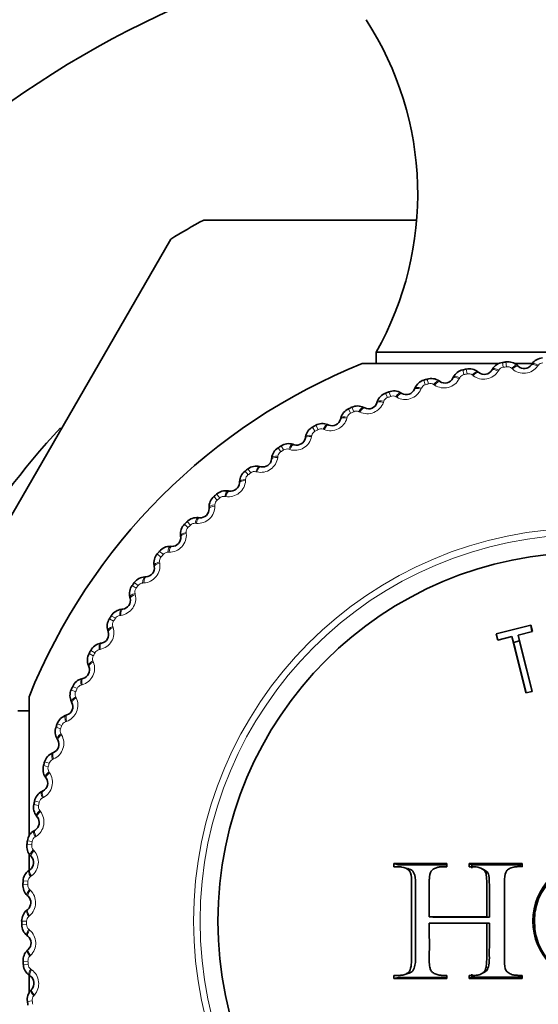
# Model space of a CAD drawing. Units: millimetres. Extents: x 0 to 1478, y 0 to 1758.
# Drawn here: x 619 to 632, y 1045 to 1070 of the extents above; entities that cross this region are included whole.
import ezdxf
from ezdxf import colors
from ezdxf.entities.mleader import LeaderData, LeaderLine
from ezdxf.math import Vec2, Vec3

# ---------------------------------------------------------------- set-up
doc = ezdxf.new("R2010")
doc.units = ezdxf.units.MM
doc.layers.add('DV1_Défaut', color=7, linetype='Continuous')
doc.layers.add('Défaut', color=7, linetype='Continuous')

# ---------------------------------------------------------------- blocks, each defined once
blk = doc.blocks.new('_DOT')
at = {"color": 0}
blk.add_line((0, 0), (-1, 0), dxfattribs=at)
at = {"color": 0, "const_width": 0.333}
blk.add_lwpolyline([(-0.1665, 0, 1), (0.1665, 0, 1)], format="xyb", close=True, dxfattribs=at)
blk = doc.blocks.new('SE')
at = {"layer": 'DV1_Défaut', "color": 7, "linetype": 'Continuous', "lineweight": 35}
for p, q in [((623.349, 1064.701), (628.663, 1064.701)), ((615.147, 1051.445), (622.526, 1064.226)), ((627.654, 1061.401), (638.153, 1061.401)), ((627.654, 1061.401), (627.654, 1061.117)), ((627.304, 1061.117), (630.712, 1061.117)), ((631.105, 1061.117), (631.547, 1061.117)), ((631.183, 1061.07), (631.204, 1061.051)), ((631.533, 1061.087), (631.549, 1061.111)), ((629.57, 1060.75), (629.583, 1060.776)), ((630.198, 1060.912), (630.22, 1060.894)), ((630.546, 1060.954), (630.56, 1060.978)), ((629.227, 1060.684), (629.251, 1060.668)), ((628.274, 1060.387), (628.299, 1060.373)), ((628.612, 1060.478), (628.624, 1060.505)), ((627.345, 1060.023), (627.371, 1060.011)), ((627.676, 1060.138), (627.685, 1060.165)), ((626.445, 1059.594), (626.472, 1059.583)), ((626.767, 1059.732), (626.774, 1059.76)), ((625.888, 1059.263), (625.894, 1059.291)), ((625.577, 1059.102), (625.605, 1059.093)), ((624.747, 1058.549), (624.775, 1058.542)), ((625.046, 1058.731), (625.049, 1058.76)), ((624.243, 1058.141), (624.244, 1058.17)), ((623.958, 1057.938), (623.987, 1057.933)), ((623.485, 1057.496), (623.484, 1057.524)), ((623.215, 1057.272), (623.244, 1057.27)), ((622.774, 1056.797), (622.771, 1056.826)), ((622.521, 1056.556), (622.55, 1056.555)), ((622.116, 1056.05), (622.111, 1056.079)), ((621.88, 1055.791), (621.909, 1055.792)), ((621.512, 1055.258), (621.505, 1055.286)), ((621.296, 1054.983), (621.324, 1054.986)), ((620.966, 1054.425), (620.957, 1054.452)), ((631.518, 1054.586), (630.653, 1054.37)), ((630.653, 1054.37), (630.691, 1054.214)), ((631.202, 1054.342), (631.557, 1054.43)), ((631.548, 1054.428), (631.518, 1054.586)), ((631.557, 1054.43), (631.518, 1054.586)), ((620.77, 1054.135), (620.798, 1054.14)), ((630.691, 1054.214), (631.047, 1054.303)), ((631.124, 1054.007), (631.047, 1054.303)), ((631.047, 1054.303), (631.397, 1052.898)), ((631.237, 1054.194), (631.085, 1054.157)), ((631.273, 1054.044), (631.202, 1054.342)), ((631.552, 1052.936), (631.202, 1054.342)), ((631.124, 1054.007), (631.4, 1052.899)), ((631.549, 1052.936), (631.273, 1054.044)), ((620.481, 1053.555), (620.47, 1053.582)), ((620.306, 1053.252), (620.334, 1053.259)), ((631.397, 1052.898), (631.552, 1052.936)), ((618.988, 1049.325), (618.988, 1052.801)), ((620.06, 1052.653), (620.047, 1052.678)), ((618.988, 1052.451), (618.704, 1052.451)), ((619.907, 1052.337), (619.934, 1052.347)), ((619.703, 1051.722), (619.689, 1051.747)), ((619.574, 1051.397), (619.6, 1051.408)), ((619.415, 1050.769), (619.398, 1050.793)), ((619.308, 1050.436), (619.334, 1050.449)), ((619.194, 1049.798), (619.176, 1049.82)), ((619.112, 1049.457), (619.137, 1049.472)), ((618.988, 1048.477), (618.988, 1048.892)), ((619.044, 1048.813), (619.025, 1048.834)), ((618.986, 1048.468), (619.01, 1048.484)), ((628.205, 1048.607), (628.099, 1048.639)), ((629.423, 1048.639), (628.099, 1048.639)), ((628.099, 1048.639), (628.099, 1048.559)), ((629.423, 1048.605), (628.205, 1048.607)), ((628.443, 1048.51), (628.341, 1048.54)), ((629.423, 1048.559), (629.423, 1048.639)), ((630.049, 1048.604), (629.977, 1048.639)), ((631.301, 1048.639), (629.977, 1048.639)), ((629.977, 1048.639), (629.977, 1048.559)), ((631.301, 1048.599), (630.049, 1048.604)), ((630.049, 1048.604), (630.049, 1048.525)), ((630.354, 1048.48), (630.288, 1048.513)), ((631.301, 1048.559), (631.301, 1048.639)), ((618.964, 1047.82), (618.943, 1047.84)), ((618.931, 1047.472), (618.954, 1047.49)), ((629.074, 1047.302), (628.982, 1047.305)), ((630.418, 1047.305), (628.982, 1047.305)), ((630.484, 1047.302), (629.074, 1047.302)), ((630.484, 1047.302), (630.418, 1047.305)), ((629.074, 1047.147), (628.982, 1047.146)), ((628.982, 1047.146), (630.418, 1047.146)), ((629.074, 1047.147), (630.484, 1047.147)), ((630.484, 1047.147), (630.418, 1047.146)), ((618.956, 1046.824), (618.933, 1046.842)), ((618.948, 1046.474), (618.969, 1046.494)), ((618.988, 1045.397), (618.988, 1045.848)), ((619.018, 1045.83), (618.995, 1045.847)), ((628.099, 1045.844), (628.099, 1045.766)), ((628.205, 1045.797), (628.099, 1045.766)), ((628.099, 1045.766), (629.423, 1045.766)), ((628.205, 1045.797), (629.423, 1045.799)), ((628.347, 1045.861), (628.449, 1045.891)), ((629.423, 1045.766), (629.423, 1045.844)), ((629.977, 1045.844), (629.977, 1045.766)), ((630.049, 1045.801), (629.977, 1045.766)), ((629.977, 1045.766), (631.301, 1045.766)), ((630.049, 1045.878), (630.049, 1045.801)), ((630.049, 1045.801), (631.301, 1045.806)), ((630.28, 1045.883), (630.346, 1045.916)), ((631.301, 1045.766), (631.301, 1045.844)), ((619.035, 1045.48), (619.055, 1045.502))]:
    blk.add_line(p, q, dxfattribs=at)
at = {"layer": 'DV1_Défaut', "color": 7, "linetype": 'Continuous', "lineweight": 18}
for p, q in [((630.809, 1061.145), (630.827, 1061.025)), ((630.897, 1061.158), (630.914, 1061.038)), ((631.059, 1060.983), (631.037, 1061.002)), ((631.706, 1061.076), (631.689, 1061.053)), ((629.744, 1060.764), (629.731, 1060.739)), ((629.819, 1060.96), (629.846, 1060.842)), ((629.907, 1060.979), (629.932, 1060.861)), ((630.08, 1060.816), (630.058, 1060.834)), ((630.719, 1060.955), (630.704, 1060.931)), ((628.846, 1060.705), (628.88, 1060.589)), ((628.931, 1060.73), (628.965, 1060.614)), ((629.116, 1060.58), (629.092, 1060.596)), ((627.893, 1060.381), (627.936, 1060.268)), ((627.976, 1060.412), (628.019, 1060.299)), ((628.171, 1060.276), (628.146, 1060.29)), ((628.784, 1060.504), (628.773, 1060.478)), ((627.046, 1060.027), (627.097, 1059.917)), ((627.846, 1060.176), (627.836, 1060.15)), ((626.933, 1059.783), (626.925, 1059.755)), ((626.965, 1059.99), (627.016, 1059.88)), ((627.251, 1059.905), (627.225, 1059.917)), ((626.068, 1059.534), (626.127, 1059.428)), ((626.146, 1059.577), (626.204, 1059.471)), ((626.051, 1059.325), (626.045, 1059.297)), ((626.359, 1059.469), (626.332, 1059.479)), ((625.281, 1059.063), (625.346, 1058.962)), ((625.203, 1058.805), (625.2, 1058.776)), ((625.206, 1059.014), (625.272, 1058.913)), ((625.5, 1058.971), (625.473, 1058.979)), ((624.383, 1058.435), (624.456, 1058.339)), ((624.454, 1058.489), (624.526, 1058.392)), ((624.68, 1058.413), (624.652, 1058.419)), ((624.395, 1058.226), (624.394, 1058.197)), ((623.67, 1057.857), (623.749, 1057.766)), ((623.603, 1057.799), (623.682, 1057.708)), ((623.63, 1057.591), (623.631, 1057.562)), ((623.901, 1057.798), (623.872, 1057.802)), ((622.871, 1057.108), (622.956, 1057.023)), ((622.934, 1057.172), (623.019, 1057.086)), ((623.168, 1057.128), (623.139, 1057.131)), ((622.913, 1056.903), (622.915, 1056.874)), ((622.189, 1056.367), (622.281, 1056.289)), ((622.248, 1056.435), (622.339, 1056.356)), ((622.484, 1056.408), (622.456, 1056.409)), ((622.246, 1056.165), (622.251, 1056.137)), ((621.616, 1055.651), (621.713, 1055.579)), ((621.854, 1055.642), (621.826, 1055.64)), ((621.563, 1055.579), (621.66, 1055.508)), ((621.634, 1055.382), (621.64, 1055.354)), ((620.994, 1054.749), (621.096, 1054.684)), ((621.042, 1054.824), (621.144, 1054.759)), ((621.28, 1054.832), (621.252, 1054.828)), ((621.079, 1054.557), (621.087, 1054.53)), ((620.486, 1053.88), (620.592, 1053.823)), ((620.529, 1053.959), (620.634, 1053.901)), ((620.765, 1053.983), (620.737, 1053.977)), ((620.584, 1053.695), (620.595, 1053.668)), ((620.041, 1052.977), (620.151, 1052.928)), ((620.078, 1053.059), (620.188, 1053.009)), ((620.312, 1053.1), (620.285, 1053.092)), ((620.152, 1052.8), (620.165, 1052.774)), ((619.924, 1052.187), (619.897, 1052.177)), ((619.662, 1052.045), (619.775, 1052.003)), ((619.693, 1052.129), (619.806, 1052.087)), ((619.786, 1051.876), (619.8, 1051.851)), ((619.375, 1051.174), (619.491, 1051.14)), ((619.601, 1051.248), (619.575, 1051.236)), ((619.35, 1051.088), (619.466, 1051.055)), ((619.485, 1050.928), (619.501, 1050.904)), ((619.126, 1050.199), (619.244, 1050.173)), ((619.346, 1050.289), (619.321, 1050.275)), ((619.107, 1050.111), (619.225, 1050.086)), ((619.254, 1049.961), (619.271, 1049.939)), ((618.947, 1049.208), (619.067, 1049.191)), ((619.161, 1049.314), (619.136, 1049.299)), ((618.935, 1049.119), (619.054, 1049.103)), ((619.092, 1048.98), (619.111, 1048.959)), ((619.045, 1048.328), (619.022, 1048.311)), ((618.834, 1048.118), (618.954, 1048.11)), ((618.84, 1048.207), (618.96, 1048.199)), ((619, 1047.99), (619.021, 1047.971)), ((619, 1047.336), (618.978, 1047.318)), ((618.804, 1047.201), (618.925, 1047.201)), ((618.925, 1047.113), (618.804, 1047.112)), ((618.979, 1046.997), (619.001, 1046.978)), ((619.026, 1046.344), (619.005, 1046.324)), ((618.96, 1046.204), (618.84, 1046.195)), ((618.967, 1046.116), (618.846, 1046.106)), ((619.029, 1046.004), (619.052, 1045.987)), ((619.122, 1045.356), (619.103, 1045.335)), ((619.067, 1045.212), (618.947, 1045.195))]:
    blk.add_line(p, q, dxfattribs=at)
for radius in [9.809, 9.646]:
    blk.add_circle((632.904, 1047.201), radius, dxfattribs=at)
at = {"layer": 'DV1_Défaut', "color": 7, "linetype": 'Continuous', "lineweight": 35}
for centre, radius in [((632.904, 1047.201), 9.2), ((633.082, 1047.202), 1.513)]:
    blk.add_circle(centre, radius, dxfattribs=at)
for centre, radius, start, end in [((632.904, 1047.201), 27.5, 104.8109, 165.1891), ((632.904, 1047.201), 25, 103.206, 166.794), ((620.694, 1065.345), 8, 330.4635, 32.992), ((632.904, 1047.201), 19.938, 118.6337, 121.3663), ((631.837, 1060.907), 0.353, 94.6599, 144.8044), ((632.904, 1047.201), 15, 111.9213, 158.0787), ((630.862, 1060.796), 0.353, 98.7508, 148.8953), ((632.904, 1047.201), 14.1, 98.1818, 98.5452), ((630.946, 1060.809), 0.353, 47.8221, 97.9858), ((631.352, 1061.213), 0.22, 227.6261, 325.01), ((629.898, 1060.616), 0.353, 102.8417, 152.9862), ((632.904, 1047.201), 14.1, 102.2727, 102.6361), ((629.98, 1060.634), 0.353, 51.913, 102.0767), ((630.357, 1061.067), 0.22, 231.717, 329.1009), ((628.948, 1060.367), 0.353, 106.9326, 157.0772), ((632.904, 1047.201), 14.1, 106.3636, 106.727), ((629.03, 1060.392), 0.353, 56.0039, 106.1676), ((629.374, 1060.85), 0.22, 235.8079, 333.1919), ((628.019, 1060.052), 0.353, 111.0236, 161.1681), ((632.904, 1047.201), 14.1, 110.4545, 110.818), ((628.098, 1060.082), 0.353, 60.0948, 110.2586), ((628.409, 1060.563), 0.22, 239.8988, 337.2828), ((632.904, 1047.201), 14.1, 114.5455, 114.9089), ((627.192, 1059.706), 0.353, 64.1857, 114.3495), ((627.468, 1060.208), 0.22, 243.9897, 341.3737), ((627.115, 1059.67), 0.353, 115.1145, 165.259), ((626.24, 1059.226), 0.353, 119.2054, 169.3499), ((632.904, 1047.201), 14.1, 118.6364, 118.9998), ((626.314, 1059.267), 0.353, 68.2766, 118.4404), ((626.554, 1059.787), 0.22, 248.0806, 345.4646), ((632.904, 1047.201), 18, 136.8278, 163.4132), ((632.904, 1047.201), 14.1, 122.7273, 123.0907), ((625.47, 1058.766), 0.353, 72.3675, 122.5313), ((625.672, 1059.302), 0.22, 252.1716, 349.5555), ((625.399, 1058.72), 0.353, 123.2963, 173.4408), ((624.664, 1058.206), 0.353, 76.4584, 126.6222), ((624.827, 1058.756), 0.22, 256.2625, 353.6464), ((624.597, 1058.155), 0.353, 127.3872, 177.5317), ((632.904, 1047.201), 14.1, 126.8182, 127.1816), ((624.023, 1058.15), 0.22, 260.3534, 357.7373), ((632.904, 1047.201), 14.1, 130.9091, 131.2725), ((623.9, 1057.59), 0.353, 80.5494, 130.7131), ((623.836, 1057.534), 0.353, 131.4781, 181.6226), ((623.265, 1057.489), 0.22, 264.4443, 1.8282), ((623.122, 1056.861), 0.353, 135.569, 185.7135), ((632.904, 1047.201), 14.1, 135, 135.3634), ((623.182, 1056.921), 0.353, 84.6403, 134.804), ((622.556, 1056.775), 0.22, 268.5352, 5.9191), ((622.458, 1056.139), 0.353, 139.6599, 189.8044), ((632.904, 1047.201), 14.1, 139.0909, 139.4543), ((622.513, 1056.203), 0.353, 88.7312, 138.8949), ((621.899, 1056.012), 0.22, 272.6261, 10.01), ((632.904, 1047.201), 14.1, 143.1818, 143.5452), ((621.898, 1055.439), 0.353, 92.8221, 142.9858), ((621.847, 1055.371), 0.353, 143.7508, 193.8953), ((621.299, 1055.205), 0.22, 276.717, 14.1009), ((621.338, 1054.633), 0.353, 96.913, 147.0767), ((621.293, 1054.561), 0.353, 147.8417, 197.9862), ((632.904, 1047.201), 14.1, 147.2727, 147.6361), ((620.757, 1054.356), 0.22, 280.8079, 18.1919), ((620.837, 1053.789), 0.353, 101.0039, 151.1676), ((620.797, 1053.714), 0.353, 151.9326, 202.0772), ((632.904, 1047.201), 14.1, 151.3636, 151.727), ((620.278, 1053.472), 0.22, 284.8988, 22.2828), ((620.398, 1052.911), 0.353, 105.0948, 155.2586), ((620.363, 1052.834), 0.353, 156.0236, 206.1681), ((632.904, 1047.201), 14.1, 155.4545, 155.818), ((619.863, 1052.555), 0.22, 288.9897, 26.3737), ((620.023, 1052.004), 0.353, 109.1857, 159.3495), ((619.993, 1051.925), 0.353, 160.1145, 210.259), ((632.904, 1047.201), 14.1, 159.5455, 159.9089), ((619.514, 1051.611), 0.22, 293.0806, 30.4646), ((632.904, 1047.201), 14.1, 163.6364, 163.9998), ((619.713, 1051.073), 0.353, 113.2766, 163.4404), ((619.689, 1050.992), 0.353, 164.2054, 214.3499), ((619.233, 1050.644), 0.22, 297.1716, 34.5555), ((619.47, 1050.122), 0.353, 117.3675, 167.5313), ((632.904, 1047.201), 14.1, 167.7273, 168.0907), ((619.453, 1050.04), 0.353, 168.2963, 218.4408), ((619.023, 1049.66), 0.22, 301.2625, 38.6464), ((619.296, 1049.157), 0.353, 121.4584, 171.6222), ((632.904, 1047.201), 14.1, 171.8182, 172.1816), ((619.284, 1049.073), 0.353, 172.3872, 222.5317), ((618.883, 1048.664), 0.22, 305.3534, 42.7373), ((619.191, 1048.181), 0.353, 125.5494, 175.7131), ((619.186, 1048.096), 0.353, 176.4781, 226.6226), ((632.904, 1047.201), 14.1, 175.9091, 176.2725), ((618.814, 1047.66), 0.22, 309.4443, 46.8282), ((619.156, 1047.2), 0.353, 129.6403, 179.804), ((632.904, 1047.201), 14.1, 180, 180.3634), ((619.157, 1047.115), 0.353, 180.569, 230.7135), ((618.817, 1046.654), 0.22, 313.5352, 50.9191), ((619.191, 1046.219), 0.353, 133.7312, 183.8949), ((632.904, 1047.201), 14.1, 184.0909, 184.4543), ((619.198, 1046.135), 0.353, 184.6599, 234.8044), ((618.892, 1045.65), 0.22, 317.6261, 55.01), ((619.296, 1045.244), 0.353, 137.8221, 187.9858), ((632.904, 1047.201), 14.1, 188.1818, 188.5452)]:
    blk.add_arc(centre, radius, start, end, dxfattribs=at)
at = {"layer": 'DV1_Défaut', "color": 7, "linetype": 'Continuous', "lineweight": 18}
for centre, radius, start, end in [((630.849, 1060.875), 0.152, 98.382, 148.1511), ((632.904, 1047.201), 13.979, 98.1818, 98.5452), ((630.936, 1060.888), 0.152, 48.5766, 98.3444), ((631.342, 1061.306), 0.43, 228.7178, 323.9183), ((631.83, 1060.986), 0.152, 94.2911, 144.0602), ((629.879, 1060.693), 0.152, 102.4729, 152.242), ((632.904, 1047.201), 13.979, 102.2727, 102.6361), ((629.965, 1060.712), 0.152, 52.6675, 102.4353), ((630.34, 1061.158), 0.43, 232.8087, 328.0092), ((628.924, 1060.443), 0.152, 106.5639, 156.3329), ((632.904, 1047.201), 13.979, 106.3636, 106.727), ((629.009, 1060.468), 0.152, 56.7584, 106.5262), ((629.351, 1060.94), 0.43, 236.8996, 332.1001), ((627.989, 1060.125), 0.152, 110.6548, 160.4238), ((632.904, 1047.201), 13.979, 110.4545, 110.818), ((628.072, 1060.157), 0.152, 60.8493, 110.6171), ((628.38, 1060.652), 0.43, 240.9905, 336.191), ((627.432, 1060.295), 0.43, 245.0815, 340.282), ((627.08, 1059.742), 0.152, 114.7457, 164.5147), ((632.904, 1047.201), 13.979, 114.5455, 114.9089), ((627.16, 1059.779), 0.152, 64.9402, 114.708), ((626.512, 1059.871), 0.43, 249.1724, 344.3729), ((625.624, 1059.382), 0.43, 253.2633, 348.4638), ((626.2, 1059.294), 0.152, 118.8366, 168.6056), ((632.904, 1047.201), 13.979, 118.6364, 118.9998), ((626.278, 1059.337), 0.152, 69.0312, 118.7989), ((625.354, 1058.785), 0.152, 122.9275, 172.6965), ((632.904, 1047.201), 13.979, 122.7273, 123.0907), ((625.429, 1058.834), 0.152, 73.1221, 122.8898), ((624.774, 1058.832), 0.43, 257.3542, 352.5547), ((624.547, 1058.217), 0.152, 127.0184, 176.7874), ((632.904, 1047.201), 13.979, 126.8182, 127.1816), ((624.618, 1058.271), 0.152, 77.213, 126.9807), ((623.965, 1058.222), 0.43, 261.4451, 356.6456), ((623.849, 1057.651), 0.152, 81.3039, 131.0716), ((623.201, 1057.557), 0.43, 265.536, 0.7365), ((623.783, 1057.593), 0.152, 131.1093, 180.8783), ((632.904, 1047.201), 13.979, 130.9091, 131.2725), ((632.904, 1047.201), 13.979, 135, 135.3634), ((623.127, 1056.979), 0.152, 85.3948, 135.1625), ((622.487, 1056.838), 0.43, 269.6269, 4.8274), ((623.065, 1056.916), 0.152, 135.2002, 184.9693), ((632.904, 1047.201), 13.979, 139.0909, 139.4543), ((622.454, 1056.256), 0.152, 89.4857, 139.2535), ((621.826, 1056.07), 0.43, 273.7178, 8.9183), ((622.397, 1056.189), 0.152, 139.2911, 189.0602), ((621.835, 1055.488), 0.152, 93.5766, 143.3444), ((621.222, 1055.258), 0.43, 277.8087, 13.0092), ((621.782, 1055.417), 0.152, 143.382, 193.1511), ((632.904, 1047.201), 13.979, 143.1818, 143.5452), ((621.224, 1054.602), 0.152, 147.4729, 197.242), ((632.904, 1047.201), 13.979, 147.2727, 147.6361), ((621.272, 1054.677), 0.152, 97.6675, 147.4353), ((620.677, 1054.404), 0.43, 281.8996, 17.1001), ((632.904, 1047.201), 13.979, 151.3636, 151.727), ((620.768, 1053.828), 0.152, 101.7584, 151.5262), ((620.194, 1053.513), 0.43, 285.9905, 21.191), ((620.726, 1053.75), 0.152, 151.5639, 201.3329), ((620.29, 1052.865), 0.152, 155.6548, 205.4238), ((632.904, 1047.201), 13.979, 155.4545, 155.818), ((620.327, 1052.946), 0.152, 105.8493, 155.6171), ((619.776, 1052.59), 0.43, 290.0815, 25.282), ((619.949, 1052.034), 0.152, 109.9402, 159.708), ((619.918, 1051.951), 0.152, 159.7457, 209.5147), ((632.904, 1047.201), 13.979, 159.5455, 159.9089), ((619.425, 1051.64), 0.43, 294.1724, 29.3729), ((619.637, 1051.097), 0.152, 114.0312, 163.7989), ((619.612, 1051.012), 0.152, 163.8366, 213.6056), ((632.904, 1047.201), 13.979, 163.6364, 163.9998), ((619.143, 1050.667), 0.43, 298.2633, 33.4638), ((619.393, 1050.141), 0.152, 118.1221, 167.8898), ((618.931, 1049.677), 0.43, 302.3542, 37.5547), ((619.374, 1050.054), 0.152, 167.9275, 217.6965), ((632.904, 1047.201), 13.979, 167.7273, 168.0907), ((619.218, 1049.17), 0.152, 122.213, 171.9807), ((618.79, 1048.674), 0.43, 306.4451, 41.6456), ((619.205, 1049.082), 0.152, 172.0184, 221.7874), ((632.904, 1047.201), 13.979, 171.8182, 172.1816), ((619.112, 1048.188), 0.152, 126.3039, 176.0716), ((632.904, 1047.201), 13.979, 175.9091, 176.2725), ((619.106, 1048.1), 0.152, 176.1093, 225.8783), ((618.721, 1047.663), 0.43, 310.536, 45.7365), ((619.077, 1047.202), 0.152, 130.3948, 180.1625), ((632.904, 1047.201), 13.979, 180, 180.3634), ((619.077, 1047.113), 0.152, 180.2002, 229.9693), ((618.724, 1046.65), 0.43, 314.6269, 49.8274), ((619.112, 1046.215), 0.152, 134.4857, 184.2535), ((632.904, 1047.201), 13.979, 184.0909, 184.4543), ((619.119, 1046.127), 0.152, 184.2911, 234.0602), ((618.799, 1045.64), 0.43, 318.7178, 53.9183), ((619.218, 1045.234), 0.152, 138.5766, 188.3444), ((632.904, 1047.201), 13.979, 188.1818, 188.5452)]:
    blk.add_arc(centre, radius, start, end, dxfattribs=at)
for centre, major_axis, ratio, start_param, end_param in [((630.732, 1060.876), (-0.172, 0.103), 0.31896, 4.973224, 6.283185), ((631.048, 1060.922), (0.135, 0.148), 0.31896, 0, 1.309962), ((631.069, 1060.903), (0.135, 0.148), 0.32048, 0, 1.308094), ((631.697, 1060.972), (-0.164, 0.115), 0.32048, 4.975091, 6.283185), ((631.713, 1060.996), (-0.164, 0.115), 0.31896, 4.973224, 6.283185), ((629.749, 1060.66), (-0.179, 0.09), 0.32048, 4.975091, 6.283185), ((629.762, 1060.686), (-0.179, 0.09), 0.31896, 4.973224, 6.283185), ((630.074, 1060.755), (0.124, 0.157), 0.31896, 0, 1.309962), ((630.097, 1060.737), (0.124, 0.157), 0.32048, 0, 1.308094), ((630.717, 1060.851), (-0.172, 0.103), 0.32048, 4.975091, 6.283185), ((628.808, 1060.427), (-0.184, 0.077), 0.31896, 4.973224, 6.283185), ((629.114, 1060.518), (0.112, 0.165), 0.31896, 6.283184, 7.593147), ((629.138, 1060.502), (0.112, 0.165), 0.32048, 0, 1.308094), ((628.174, 1060.214), (0.1, 0.173), 0.31896, 0, 1.309962), ((628.199, 1060.2), (0.1, 0.173), 0.32048, 0, 1.308094), ((628.797, 1060.401), (-0.184, 0.077), 0.32048, 4.975091, 6.283185), ((627.258, 1059.844), (0.088, 0.18), 0.31896, 0, 1.309962), ((627.284, 1059.831), (0.088, 0.18), 0.32048, 0, 1.308094), ((627.866, 1060.074), (-0.19, 0.064), 0.32048, 4.975091, 6.283185), ((627.875, 1060.102), (-0.19, 0.064), 0.31896, 4.973224, 6.283185), ((626.96, 1059.682), (-0.194, 0.05), 0.32048, 4.975091, 6.283185), ((626.967, 1059.71), (-0.194, 0.05), 0.31896, 4.973224, 6.283185), ((626.37, 1059.409), (0.075, 0.186), 0.31896, 0, 1.309962), ((626.397, 1059.398), (0.075, 0.186), 0.32048, 0, 1.308094), ((626.085, 1059.226), (-0.197, 0.036), 0.32048, 4.975091, 6.283185), ((626.09, 1059.255), (-0.197, 0.036), 0.31896, 4.973224, 6.283185), ((625.516, 1058.911), (0.061, 0.19), 0.31896, 0, 1.309962), ((625.543, 1058.903), (0.061, 0.19), 0.32048, 0, 1.308094), ((625.248, 1058.738), (-0.199, 0.022), 0.31896, 4.973224, 6.283185), ((624.699, 1058.355), (0.047, 0.194), 0.31896, 0, 1.309962), ((624.727, 1058.348), (0.047, 0.194), 0.32048, 0, 1.308094), ((625.245, 1058.709), (-0.199, 0.022), 0.32048, 4.975091, 6.283185), ((624.443, 1058.133), (-0.2, 0.008), 0.32048, 4.975091, 6.283185), ((624.444, 1058.162), (-0.2, 0.008), 0.31896, 4.973224, 6.283185), ((623.925, 1057.741), (0.034, 0.197), 0.31896, 0.000001, 1.309962), ((623.953, 1057.736), (0.034, 0.197), 0.32048, 0, 1.308094), ((623.684, 1057.531), (-0.2, -0.006), 0.31896, 4.973224, 6.283185), ((623.685, 1057.502), (-0.2, -0.006), 0.32048, 4.975091, 6.283185), ((623.196, 1057.073), (0.019, 0.199), 0.31896, 0, 1.309962), ((623.224, 1057.071), (0.019, 0.199), 0.32048, 0, 1.308094), ((622.97, 1056.847), (-0.199, -0.021), 0.31896, 4.973224, 6.283185), ((622.973, 1056.818), (-0.199, -0.021), 0.32048, 4.975091, 6.283185), ((622.516, 1056.356), (0.005, 0.2), 0.31896, 0, 1.309962), ((622.545, 1056.355), (0.005, 0.2), 0.32048, 0, 1.308094), ((622.308, 1056.114), (-0.197, -0.035), 0.31896, 4.973224, 6.283185), ((622.313, 1056.085), (-0.197, -0.035), 0.32048, 4.975091, 6.283185), ((621.889, 1055.591), (-0.009, 0.2), 0.31896, 0, 1.309962), ((621.918, 1055.593), (-0.009, 0.2), 0.32048, 0, 1.308094), ((621.699, 1055.335), (-0.194, -0.049), 0.31896, 4.973224, 6.283185), ((621.706, 1055.307), (-0.194, -0.049), 0.32048, 4.975091, 6.283185), ((621.319, 1054.784), (-0.023, 0.199), 0.31896, 0, 1.309962), ((621.348, 1054.788), (-0.023, 0.199), 0.32048, 0, 1.308094), ((621.147, 1054.515), (-0.19, -0.062), 0.31896, 4.973224, 6.283185), ((621.156, 1054.487), (-0.19, -0.062), 0.32048, 4.975091, 6.283185), ((620.808, 1053.938), (-0.038, 0.196), 0.31896, 0, 1.309962), ((620.836, 1053.944), (-0.038, 0.196), 0.32048, 0, 1.308094), ((620.655, 1053.657), (-0.185, -0.076), 0.31896, 4.973224, 6.283185), ((620.666, 1053.631), (-0.185, -0.076), 0.32048, 4.975091, 6.283185), ((620.358, 1053.058), (-0.051, 0.193), 0.31896, 0, 1.309962), ((620.386, 1053.066), (-0.051, 0.193), 0.32048, 0, 1.308094), ((620.226, 1052.767), (-0.179, -0.089), 0.31896, 4.973224, 6.283185), ((620.239, 1052.741), (-0.179, -0.089), 0.32048, 4.975091, 6.283185), ((619.972, 1052.148), (-0.065, 0.189), 0.31896, 0, 1.309962), ((619.999, 1052.158), (-0.065, 0.189), 0.32048, 0, 1.308094), ((619.861, 1051.849), (-0.172, -0.101), 0.31896, 4.973224, 6.283185), ((619.876, 1051.824), (-0.172, -0.101), 0.32048, 4.975091, 6.283185), ((619.652, 1051.213), (-0.078, 0.184), 0.31896, 0, 1.309962), ((619.678, 1051.224), (-0.078, 0.184), 0.32048, 0, 1.308094), ((619.563, 1050.906), (-0.165, -0.113), 0.31896, 4.973224, 6.283185), ((619.579, 1050.883), (-0.165, -0.113), 0.32048, 4.975091, 6.283185), ((619.4, 1050.258), (-0.091, 0.178), 0.31896, 0, 1.309962), ((619.425, 1050.271), (-0.091, 0.178), 0.32048, 0, 1.308094), ((619.333, 1049.945), (-0.156, -0.125), 0.31896, 4.973224, 6.283185), ((619.351, 1049.923), (-0.156, -0.125), 0.32048, 4.975091, 6.283185), ((619.216, 1049.286), (-0.104, 0.171), 0.31896, 0, 1.309962), ((619.241, 1049.301), (-0.104, 0.171), 0.32048, 0, 1.308094), ((619.171, 1048.97), (-0.147, -0.136), 0.31896, 4.973224, 6.283185), ((619.191, 1048.949), (-0.147, -0.136), 0.32048, 4.975091, 6.283185), ((619.102, 1048.305), (-0.116, 0.163), 0.31896, 0, 1.309962), ((619.126, 1048.321), (-0.116, 0.163), 0.32048, 0, 1.308094), ((619.08, 1047.986), (-0.137, -0.146), 0.31896, 4.973224, 6.283185), ((619.101, 1047.966), (-0.137, -0.146), 0.32048, 4.975091, 6.283185), ((619.081, 1047.336), (-0.127, 0.154), 0.32048, 0, 1.308094), ((619.059, 1047.317), (-0.127, 0.154), 0.31896, 0, 1.309962), ((619.06, 1046.998), (0.126, 0.155), 0.31896, 1.831631, 3.141593), ((619.082, 1046.98), (0.126, 0.155), 0.32048, 1.833498, 3.141593), ((619.086, 1046.329), (0.138, -0.145), 0.31896, 3.141593, 4.451554), ((619.106, 1046.349), (0.138, -0.145), 0.32048, 3.141593, 4.449687), ((619.109, 1046.011), (0.115, 0.164), 0.31896, 1.831631, 3.141593), ((619.133, 1045.994), (0.115, 0.164), 0.32048, 1.833498, 3.141593), ((619.183, 1045.346), (0.148, -0.135), 0.31896, 3.141593, 4.451554), ((619.202, 1045.367), (0.148, -0.135), 0.32048, 3.141593, 4.449687)]:
    blk.add_ellipse(centre, major_axis=major_axis, ratio=ratio, start_param=start_param, end_param=end_param, dxfattribs=at)
at = {"layer": 'DV1_Défaut', "color": 7, "linetype": 'Continuous', "lineweight": 35}
for points, knots in [([(628.099, 1048.559), (628.152, 1048.559), (628.195, 1048.558), (628.243, 1048.556), (628.257, 1048.555), (628.273, 1048.554), (628.277, 1048.553), (628.285, 1048.552), (628.282, 1048.553), (628.368, 1048.538), (628.433, 1048.506), (628.506, 1048.44), (628.527, 1048.379), (628.54, 1048.246), (628.54, 1048.219), (628.541, 1048.15), (628.541, 1048.102), (628.541, 1047.921), (628.541, 1047.777), (628.541, 1047.562), (628.541, 1047.491), (628.541, 1047.383), (628.541, 1047.347), (628.541, 1047.275), (628.541, 1047.231), (628.541, 1047.174), (628.541, 1047.131), (628.541, 1047.059), (628.541, 1047.023), (628.541, 1046.915), (628.541, 1046.843), (628.541, 1046.628), (628.541, 1046.485), (628.541, 1046.321), (628.541, 1046.287), (628.54, 1046.238), (628.539, 1046.215), (628.536, 1046.148), (628.532, 1046.109), (628.516, 1046.007), (628.498, 1045.958), (628.456, 1045.917), (628.424, 1045.892), (628.366, 1045.865), (628.332, 1045.855), (628.285, 1045.849), (628.289, 1045.849), (628.281, 1045.849), (628.276, 1045.848), (628.261, 1045.847), (628.247, 1045.847), (628.198, 1045.845), (628.154, 1045.844), (628.099, 1045.844)], [0, 0, 0, 0, 0.03125, 0.03125, 0.046875, 0.046875, 0.054688, 0.054688, 0.0625, 0.0625, 0.125, 0.125, 0.1875, 0.1875, 0.21875, 0.21875, 0.25, 0.25, 0.375, 0.375, 0.4375, 0.4375, 0.46875, 0.46875, 0.5, 0.5, 0.53125, 0.53125, 0.5625, 0.5625, 0.625, 0.625, 0.75, 0.75, 0.765625, 0.765625, 0.78125, 0.78125, 0.8125, 0.8125, 0.875, 0.875, 0.90625, 0.90625, 0.9375, 0.9375, 0.945312, 0.945312, 0.953125, 0.953125, 0.96875, 0.96875, 1, 1, 1, 1]), ([(628.444, 1048.512), (628.492, 1048.5), (628.607, 1048.45), (628.643, 1048.241), (628.637, 1047.831), (628.641, 1047.484), (628.641, 1046.921), (628.639, 1046.55), (628.642, 1046.135), (628.585, 1045.945), (628.496, 1045.903), (628.45, 1045.891)], [0, 0, 0, 0, 0.055755, 0.138623, 0.202506, 0.500368, 0.500884, 0.798583, 0.890523, 0.946002, 1, 1, 1, 1]), ([(628.982, 1047.305), (628.982, 1047.438), (628.982, 1047.571), (628.982, 1047.77), (628.982, 1047.836), (628.982, 1047.936), (628.982, 1047.969), (628.982, 1048.02), (628.982, 1048.036), (628.982, 1048.07), (628.982, 1048.075), (628.982, 1048.159), (628.983, 1048.204), (628.985, 1048.254), (628.986, 1048.268), (628.987, 1048.284), (628.987, 1048.289), (628.988, 1048.297), (628.987, 1048.292), (628.996, 1048.387), (629.02, 1048.446), (629.083, 1048.499), (629.108, 1048.514), (629.151, 1048.532), (629.167, 1048.538), (629.192, 1048.544), (629.201, 1048.546), (629.218, 1048.55), (629.235, 1048.553), (629.25, 1048.555), (629.312, 1048.559), (629.423, 1048.559)], [0, 0, 0, 0, 0.25, 0.25, 0.375, 0.375, 0.4375, 0.4375, 0.46875, 0.46875, 0.5, 0.5, 0.5625, 0.5625, 0.59375, 0.59375, 0.609375, 0.609375, 0.625, 0.625, 0.75, 0.75, 0.8125, 0.8125, 0.84375, 0.84375, 0.859375, 0.859375, 0.875, 0.875, 1, 1, 1, 1]), ([(629.977, 1048.559), (630.084, 1048.559), (630.153, 1048.553), (630.192, 1048.547), (630.202, 1048.545), (630.239, 1048.534), (630.257, 1048.527), (630.305, 1048.506), (630.33, 1048.49), (630.391, 1048.433), (630.399, 1048.402), (630.415, 1048.298), (630.418, 1048.23), (630.418, 1048.105), (630.418, 1048.059), (630.418, 1047.961), (630.418, 1047.935), (630.418, 1047.835), (630.418, 1047.768), (630.418, 1047.57), (630.418, 1047.438), (630.418, 1047.305)], [0, 0, 0, 0, 0.125, 0.125, 0.15625, 0.15625, 0.1875, 0.1875, 0.25, 0.25, 0.375, 0.375, 0.5, 0.5, 0.5625, 0.5625, 0.625, 0.625, 0.75, 0.75, 1, 1, 1, 1]), ([(630.354, 1048.481), (630.391, 1048.463), (630.466, 1048.405), (630.485, 1048.204), (630.482, 1047.952), (630.484, 1047.634), (630.484, 1047.412), (630.484, 1047.302)], [0, 0, 0, 0, 0.10123, 0.233959, 0.460612, 0.731674, 1, 1, 1, 1]), ([(631.301, 1045.844), (631.268, 1045.844), (631.235, 1045.845), (631.185, 1045.847), (631.168, 1045.848), (631.134, 1045.85), (631.111, 1045.852), (631.077, 1045.855), (631.038, 1045.868), (630.964, 1045.902), (630.93, 1045.93), (630.89, 1045.976), (630.869, 1046.035), (630.861, 1046.199), (630.86, 1046.244), (630.86, 1046.296), (630.86, 1046.311), (630.861, 1046.336), (630.861, 1046.336), (630.861, 1046.645), (630.861, 1046.923), (630.861, 1047.469), (630.861, 1047.746), (630.861, 1048.056), (630.861, 1048.061), (630.86, 1048.089), (630.86, 1048.104), (630.86, 1048.156), (630.861, 1048.197), (630.867, 1048.344), (630.886, 1048.418), (630.921, 1048.466), (630.95, 1048.492), (631.011, 1048.526), (631.048, 1048.539), (631.113, 1048.553), (631.124, 1048.555), (631.157, 1048.559), (631.174, 1048.56), (631.226, 1048.563), (631.263, 1048.562), (631.301, 1048.559)], [0, 0, 0, 0, 0.03125, 0.03125, 0.046875, 0.046875, 0.0625, 0.0625, 0.09375, 0.09375, 0.125, 0.125, 0.1875, 0.1875, 0.21875, 0.21875, 0.234375, 0.234375, 0.25, 0.25, 0.5, 0.5, 0.75, 0.75, 0.765625, 0.765625, 0.78125, 0.78125, 0.8125, 0.8125, 0.875, 0.875, 0.90625, 0.90625, 0.9375, 0.9375, 0.953125, 0.953125, 0.96875, 0.96875, 1, 1, 1, 1]), ([(633.103, 1048.653), (632.728, 1048.651), (632.094, 1048.423), (631.671, 1047.761), (631.612, 1047.369), (631.612, 1047.077), (631.648, 1046.691), (632.033, 1046.006), (632.863, 1045.685), (633.619, 1045.805), (634.115, 1046.12), (634.463, 1046.595), (634.572, 1047.172), (634.494, 1047.754), (634.165, 1048.245), (633.762, 1048.524), (633.439, 1048.622), (633.248, 1048.649), (633.152, 1048.653), (633.103, 1048.653)], [0, 0, 0, 0, 0.123122, 0.19891, 0.248093, 0.251179, 0.295127, 0.374797, 0.496483, 0.559385, 0.622105, 0.684935, 0.747895, 0.810668, 0.873576, 0.936713, 0.968147, 0.98404, 1, 1, 1, 1]), ([(629.423, 1045.844), (629.367, 1045.844), (629.323, 1045.845), (629.275, 1045.847), (629.262, 1045.848), (629.247, 1045.849), (629.242, 1045.85), (629.235, 1045.851), (629.24, 1045.85), (629.192, 1045.858), (629.158, 1045.869), (629.099, 1045.895), (629.068, 1045.916), (629.034, 1045.947), (629.02, 1045.97), (629.004, 1046.017), (628.999, 1046.035), (628.992, 1046.075), (628.988, 1046.103), (628.982, 1046.188), (628.98, 1046.264), (628.989, 1046.568), (628.982, 1046.838), (628.982, 1047.146)], [0, 0, 0, 0, 0.0625, 0.0625, 0.09375, 0.09375, 0.109375, 0.109375, 0.125, 0.125, 0.1875, 0.1875, 0.25, 0.25, 0.3125, 0.3125, 0.34375, 0.34375, 0.375, 0.375, 0.5, 0.5, 1, 1, 1, 1]), ([(630.418, 1047.146), (630.418, 1047.007), (630.418, 1046.872), (630.418, 1046.668), (630.418, 1046.6), (630.418, 1046.496), (630.418, 1046.462), (630.418, 1046.41), (630.418, 1046.392), (630.418, 1046.357), (630.418, 1046.347), (630.418, 1046.222), (630.415, 1046.14), (630.4, 1046.041), (630.393, 1046.013), (630.374, 1045.965), (630.367, 1045.951), (630.327, 1045.91), (630.302, 1045.893), (630.259, 1045.872), (630.243, 1045.867), (630.218, 1045.859), (630.209, 1045.857), (630.192, 1045.853), (630.174, 1045.85), (630.165, 1045.849), (630.1, 1045.844), (629.977, 1045.844)], [0, 0, 0, 0, 0.25, 0.25, 0.375, 0.375, 0.4375, 0.4375, 0.46875, 0.46875, 0.5, 0.5, 0.625, 0.625, 0.6875, 0.6875, 0.75, 0.75, 0.8125, 0.8125, 0.84375, 0.84375, 0.859375, 0.859375, 0.875, 0.875, 1, 1, 1, 1]), ([(630.484, 1047.147), (630.484, 1047.014), (630.485, 1046.747), (630.481, 1046.397), (630.485, 1046.133), (630.435, 1045.971), (630.372, 1045.927), (630.347, 1045.915)], [0, 0, 0, 0, 0.30964, 0.623422, 0.812841, 0.933216, 1, 1, 1, 1])]:
    blk.add_open_spline(points, degree=3, knots=knots, dxfattribs=at)

msp = doc.modelspace()

# ---------------------------------------------------------------- block references
at = {"layer": 'Défaut'}
msp.add_blockref('SE', (0, 0), dxfattribs=at)

# ---------------------------------------------------------------- leaders
at = {"layer": 'Défaut', "color": 7, "linetype": 'Continuous', "lineweight": 18}
ml = msp.add_multileader_mtext('Standard', dxfattribs=at)
ml.set_content('{\\pxsm0.9;\\fSolid Edge ISO|b1||i0||c0|p34;\\W1.;07/12/2021\\P}', color=256)
ml.set_leader_properties()
ml.set_arrow_properties(name='DOT')
ml.build(insert=Vec2(0, 0))
ml.multileader.update_dxf_attribs({"leader_type": 0, "dogleg_length": 0, "arrow_head_size": 12})
ctx = ml.context
ctx.base_point, ctx.char_height, ctx.arrow_head_size, ctx.landing_gap_size = Vec3(1390.407, 1750.708), 12, 12, 4.2
notes = []
notes.append((ctx, [(0, (0, 0, 0), (0, 0), (1, 0), 1, [])]))
ctx.mtext.insert = Vec3(1392.407, 1756.828)
for ctx, leaders in notes:
    for number, flags, end, landing, length, lines in leaders:
        leader = LeaderData()
        leader.index, (leader.has_last_leader_line, leader.has_dogleg_vector, leader.attachment_direction) = number, flags
        leader.last_leader_point, leader.dogleg_vector, leader.dogleg_length = Vec3(end), Vec3(landing), length
        for number, points, colour, breaks in lines:
            line = LeaderLine()
            line.index, line.vertices, line.color, line.breaks = number, Vec3.list(points), colors.encode_raw_color(colour), breaks
            leader.lines.append(line)
        ctx.leaders.append(leader)

doc.saveas('drawing.dxf')
